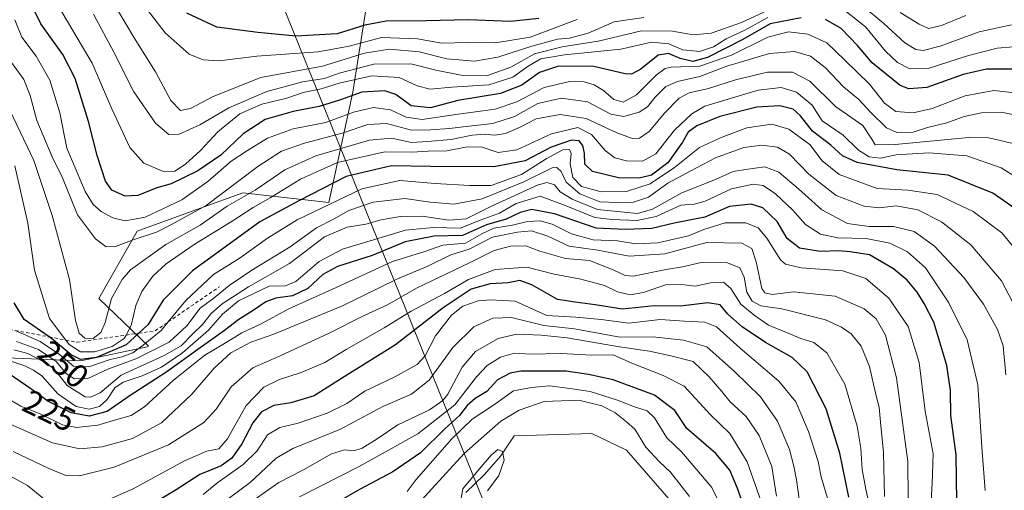
# Model space of a CAD drawing. Units: metres. Extents: x 609964 to 613386, y 4784844 to 4787213.
# Drawn here: x 612885 to 613180, y 4786284 to 4786425 of the extents above; entities that cross this region are included whole.
import ezdxf
from ezdxf.enums import TextEntityAlignment as Align

# ---------------------------------------------------------------- set-up
doc = ezdxf.new("R2010")
doc.units = ezdxf.units.M
doc.header["$MEASUREMENT"] = 0
doc.linetypes.add('DGN Style 2', pattern=[1.648017, 0.98881, -0.659207])
for name, color, linetype, lineweight in [('Arbolado forestal CxS', 92, 'Continuous', 0), ('Corriente natural lineal', 142, 'Continuous', 13), ('Curva de nivel maestra', 30, 'Continuous', 30), ('Curva de nivel normal', 30, 'Continuous', 0), ('Escarpado lineal', 30, 'DGN Style 2', 0), ('Matorral CxS', 135, 'Continuous', 0), ('Rótulo de curva de nivel directora', 7, 'Continuous', 0), ('Tendido', 6, 'Continuous', 0)]:
    doc.layers.add(name, color=color, linetype=linetype, lineweight=lineweight)
doc.styles.add('Style-Arial', font='txt')

# ---------------------------------------------------------------- blocks, each defined once
blk = doc.blocks.new('*U7')
at = {"layer": 'Arbolado forestal CxS', "color": 92, "linetype": 'Continuous', "lineweight": 0}
blk.add_polyline3d([(612876.5005, 4786323.8161, 230.2069), (612903.7249, 4786322.7689, 249.2745), (612923.6197, 4786326.9575, 244.0686), (612924.0207, 4786327.1257, 244.0433), (612909.1565, 4786341.4221, 261.3519), (612920.6403, 4786361.5255, 268.5335), (612924.7251, 4786363.0111, 268.1947), (612952.2231, 4786373.0129, 264.8106), (612978.0637, 4786370.1411, 247.4618), (612985.2403, 4786403.1679, 278.2229), (612989.1851, 4786428.3835, 306.296)], dxfattribs=at)

msp = doc.modelspace()

# ---------------------------------------------------------------- linework, layer by layer
at = {"layer": 'Arbolado forestal CxS', "color": 92, "linetype": 'Continuous', "lineweight": 0}
msp.add_polyline3d([(612876.5005, 4786323.8161, 230.2069), (612903.7249, 4786322.7689, 249.2745), (612923.6197, 4786326.9575, 244.0686), (612924.0207, 4786327.1257, 244.0433), (612909.1565, 4786341.4221, 261.3519), (612920.6403, 4786361.5255, 268.5335), (612924.7251, 4786363.0111, 268.1947), (612952.2231, 4786373.0129, 264.8106), (612978.0637, 4786370.1411, 247.4618), (612985.2403, 4786403.1679, 278.2229), (612989.1851, 4786428.3835, 306.296)], dxfattribs=at)
at = {"layer": 'Corriente natural lineal', "color": 142, "linetype": 'Continuous', "lineweight": 13}
msp.add_polyline3d([(613081.931, 4786279.0992, 162.3802), (613067.1802, 4786296.0089, 161.2809), (613056.844, 4786300.9776, 160.7923), (613033.588, 4786300.2774, 163.1427), (613029.5939, 4786294.2639, 161.3229), (613024.5886, 4786288.6284, 160.5453), (613019.0658, 4786283.2664, 160.937)], dxfattribs=at)
at = {"layer": 'Curva de nivel maestra', "color": 30, "linetype": 'Continuous', "lineweight": 30, "flags": 128}
for points, elevation in [([(613119.57, 4786425.4501), (613110.24, 4786423.5601), (613102.07, 4786418.9001), (613091.48, 4786413.5101), (613087.12, 4786412.3501), (613083.33, 4786413.1801), (613079.79, 4786414.6901), (613076.73, 4786414.2501), (613071.53, 4786410.0101), (613068.67, 4786408.5601), (613066.83, 4786408.6601), (613057.44, 4786410.8301), (613046.88, 4786410.9701), (613041.17, 4786409.0201), (613035.83, 4786405.2701), (613029.42, 4786402.7801), (613016.63, 4786400.6201), (613008.44, 4786398.5001), (613002.69, 4786399.0701), (612998.09, 4786402.4201), (612994.79, 4786403.5601), (612987.9, 4786403.1201), (612981.5, 4786400.8301), (612975.17, 4786398.8701), (612967.33, 4786397.3601), (612959, 4786394.9501), (612952.35, 4786390.6301), (612945.67, 4786384.2401), (612938.83, 4786379.5601), (612930.82, 4786375.7401), (612926.52, 4786374.5301), (612920.8, 4786372.2601), (612917.05, 4786371.9901), (612913.05, 4786373.8301), (612911.12, 4786376.5201), (612908.63, 4786384.1801), (612906.07, 4786394.3801), (612902.03, 4786407.2301), (612898.35, 4786414.4101), (612891.71, 4786423.6301), (612888.23, 4786430.7001)], 275), ([(613040.94, 4786425.1701), (613032.45, 4786424.3401), (613019.83, 4786424.8001), (613007.17, 4786424.4701), (612995.17, 4786424.3901), (612988.83, 4786423.2101), (612980.5, 4786420.6601), (612968.14, 4786419.9301), (612956.73, 4786420.9801), (612944.47, 4786422.5701), (612935.51, 4786426.7601)], 300), ([(613182.75, 4786410.0401), (613175.01, 4786410.0601), (613168.06, 4786408.4001), (613157.18, 4786404.5701), (613151.75, 4786404.1401), (613149.19, 4786405.1801), (613140.82, 4786411.8901), (613136.46, 4786417.1201), (613131.48, 4786422.2201), (613126.87, 4786424.9401)], 275), ([(613183.54, 4786368.3601), (613176.94, 4786372.9101), (613163.56, 4786378.3001), (613148.2, 4786379.9401), (613136.32, 4786382.0601), (613131.92, 4786384.0801), (613128.38, 4786387.3101), (613122.96, 4786391.5001), (613119.37, 4786396.1001), (613117.09, 4786398.0701), (613113.16, 4786399.0601), (613106.24, 4786398.6101), (613095.15, 4786395.8201), (613088.23, 4786393.1101), (613085.64, 4786391.1801), (613084.03, 4786388.2301), (613079.64, 4786382.0001), (613074.65, 4786378.3401), (613071, 4786377.3801), (613064.85, 4786377.5501), (613057.01, 4786379.3601), (613054.74, 4786381.6001), (613054.65, 4786384.9001), (613054.16, 4786387.1601), (613053.02, 4786388.6101), (613050.69, 4786388.7901), (613044.67, 4786386.6801), (613036.81, 4786382.6101), (613027.45, 4786380.7801), (613008.46, 4786380.8901), (612996.83, 4786381.1401), (612983.25, 4786377.9301), (612969.04, 4786370.6201), (612957.31, 4786364.2901), (612937.14, 4786349.7101), (612928.4, 4786340.9301), (612923.93, 4786333.5601), (612921.1352, 4786330.9947), (612917.35, 4786327.5201), (612908.4, 4786323.6901), (612903.67, 4786323.1501), (612900.83, 4786324.5601), (612894.9, 4786329.4101), (612894.2379, 4786329.868), (612886.73, 4786335.0601), (612883.76, 4786340.1001)], 250), ([(613166.18, 4786280.5601), (613165.98, 4786294.5601), (613164.42, 4786306.3801), (613164.24, 4786313.8201), (613163.21, 4786321.2801), (613159.3, 4786334.2901), (613156.36, 4786339.9101), (613154.3, 4786343.3001), (613151.29, 4786346.8501), (613147.23, 4786350.3001), (613140.05, 4786354.4401), (613134.19, 4786355.3101), (613130.83, 4786355.6201), (613125.33, 4786355.5001), (613119.06, 4786356.4701), (613115.31, 4786359.3801), (613112.34, 4786364.4001), (613108.06, 4786368.5001), (613104.56, 4786369.6501), (613098.09, 4786368.9001), (613090.72, 4786365.7701), (613081.45, 4786363.9601), (613074.83, 4786362.3601), (613066.87, 4786362.0301), (613058.09, 4786362.4001), (613045.64, 4786366.6801), (613038.89, 4786367.9901), (613035.33, 4786367.1401), (613031.17, 4786365.1001), (613025.3, 4786363.4401), (613018.03, 4786360.2801), (613009.57, 4786360.0701), (613000.93, 4786358.3601), (612991, 4786354.2901), (612980.62, 4786350.9501), (612976.2, 4786348.5501), (612971.7, 4786344.3801), (612967.17, 4786342.1701), (612962.17, 4786341.4401), (612959.17, 4786340.3501), (612955.38, 4786337.8001), (612951.03, 4786335.1201), (612946.78, 4786331.8201), (612939.44, 4786326.6601), (612929.24, 4786319.1801), (612918.5, 4786312.3101), (612911.6, 4786307.5701), (612906.23, 4786306.1401), (612900.85, 4786307.2001), (612893.85, 4786310.6101), (612888.79, 4786314.3601), (612882.33, 4786318.7101)], 225), ([(613133.78, 4786281.8801), (613131.08, 4786295.0901), (613126.98, 4786308.3401), (613121.3, 4786319.4201), (613116.85, 4786323.7301), (613108.88, 4786328.2001), (613101.84, 4786332.9101), (613097.55, 4786336.7201), (613095.31, 4786339.4401), (613091.56, 4786340.0601), (613083.34, 4786339.0801), (613075.45, 4786339.1801), (613066, 4786338.1601), (613057.85, 4786339.5301), (613051.83, 4786340.3001), (613046.5, 4786341.1101), (613038.83, 4786345.4601), (613035.28, 4786346.7301), (613031.76, 4786346.1101), (613026.41, 4786345.8001), (613020.66, 4786344.1701), (613012.31, 4786338.6301), (612998.04, 4786327.5501), (612981.82, 4786317.4801), (612973.68, 4786312.2801), (612966.63, 4786310.1101), (612961.59, 4786309.3701), (612957.83, 4786307.4901), (612955.22, 4786304.1301), (612951.96, 4786297.8601), (612948.98, 4786293.5601), (612945.74, 4786291.2501), (612939.38, 4786288.6801), (612932.32, 4786284.1101), (612927.82, 4786281.4401)], 200), ([(613103.53, 4786275.9301), (613100.39, 4786284.7801), (613098.12, 4786290.0201), (613093.96, 4786295.0201), (613085.28, 4786302.5101), (613081.66, 4786307.8801), (613075.62, 4786312.4401), (613063.17, 4786317.0801), (613055.83, 4786318.6401), (613049.17, 4786319.6401), (613035.6, 4786319.6201), (613032.34, 4786319.0201), (613028.6, 4786317.0601), (613025.38, 4786313.5901), (613021.86, 4786311.4101), (613019.5, 4786309.3801), (613017.15, 4786306.3601), (613012.75, 4786302.3201), (613005.45, 4786295.2001), (612997.25, 4786289.4701), (612987.19, 4786284.2301), (612973.33, 4786276.2301)], 175)]:
    msp.add_lwpolyline(points, dxfattribs=dict(at, elevation=elevation))
at = {"layer": 'Curva de nivel normal', "color": 30, "linetype": 'Continuous', "lineweight": 0, "flags": 128}
for points, elevation in [([(612893.68, 4786434.7), (612907.1, 4786411.79), (612913.04, 4786398.12), (612918.41, 4786386.56), (612922.6, 4786381.86), (612928.51, 4786379.42), (612931.87, 4786379.53), (612935.1, 4786381.59), (612939.55, 4786385.66), (612944.81, 4786391.26), (612951.34, 4786396.66), (612957.96, 4786399.57), (612965.42, 4786401.32), (612970.38, 4786403.02), (612975.78, 4786404.1), (612981.17, 4786405.81), (612990.89, 4786408.02), (612999.07, 4786407.53), (613004.53, 4786405.05), (613008.39, 4786404.04), (613014.87, 4786404.6), (613025.98, 4786405.33), (613033.18, 4786407.66), (613037.75, 4786410.95), (613041.56, 4786413.14), (613048.6, 4786414.37), (613065.48, 4786416.04), (613074.74, 4786418.14), (613079.88, 4786417.6), (613084.05, 4786415.78), (613089.03, 4786415.31), (613093.32, 4786416.74), (613097.1, 4786419.12), (613102.62, 4786421.73), (613109.51, 4786425.55)], 280), ([(612909.69, 4786436.32), (612919.74, 4786419.46), (612926.08, 4786409.21), (612930.68, 4786400.67), (612933.57, 4786397.7), (612936.6, 4786398.28), (612943.34, 4786401.85), (612957.68, 4786407.54), (612976.09, 4786410.91), (612988.75, 4786414.82), (612996.23, 4786415.98), (613005.1, 4786415.22), (613013.37, 4786413.16), (613021.69, 4786412.38), (613028.65, 4786413.58), (613038.83, 4786416.95), (613046.5, 4786418.97), (613050.17, 4786419.32), (613055.76, 4786420.79), (613063.53, 4786424.19), (613072.42, 4786425.55)], 290), ([(612920.18, 4786432.34), (612929.01, 4786420.95), (612936.2, 4786414.56), (612940.38, 4786412.84), (612945.13, 4786412.5), (612956.5, 4786413.91), (612974.83, 4786415.2), (612984.17, 4786416.88), (612993.84, 4786419.47), (613004.55, 4786419.12), (613011.88, 4786417.8), (613019.55, 4786418.04), (613027.95, 4786417.87), (613038.3, 4786419.63), (613052.44, 4786424.94)], 295), ([(613132.07, 4786428.03), (613138.8, 4786422.66), (613144.85, 4786415.44), (613148.41, 4786412), (613152.13, 4786410.18), (613157.61, 4786410.26), (613169.69, 4786414.08), (613178.29, 4786416.36), (613183.18, 4786416.76)], 280), ([(613182.52, 4786423.26), (613172.82, 4786421.18), (613161.19, 4786416.88), (613156.05, 4786415.58), (613153.87, 4786415.94), (613150.55, 4786417.95), (613144.32, 4786423.73), (613137.84, 4786429.14)], 285), ([(613109.67, 4786427.74), (613101.64, 4786424.05), (613092.62, 4786420.83), (613087.17, 4786420.27), (613081.02, 4786421.45), (613071.68, 4786421.47), (613058.73, 4786418.41), (613047.93, 4786416.76), (613039.66, 4786414.63), (613032.54, 4786410.6), (613025.61, 4786408.14), (613017.64, 4786408.21), (613010.1, 4786409.75), (613002.57, 4786411.63), (612991.5, 4786411.49), (612981.16, 4786408.79), (612976.7, 4786407.28), (612970.12, 4786406.26), (612959.41, 4786403.34), (612948.1, 4786398.42), (612939.39, 4786393.33), (612933.19, 4786390.59), (612930.05, 4786390.45), (612926.13, 4786393.86), (612919.61, 4786403.29), (612913.64, 4786415.15), (612907.48, 4786426.49)], 285), ([(613149.22, 4786427), (613154.84, 4786423.46), (613157.71, 4786422.24), (613161.58, 4786423.12), (613168.85, 4786426.12)], 290), ([(613187.18, 4786402.58), (613177.28, 4786403.6), (613168.64, 4786402.1), (613158.82, 4786398.26), (613153.13, 4786397), (613147.91, 4786397.4), (613144.48, 4786399.87), (613139.98, 4786405.59), (613132.5, 4786412.85), (613127.18, 4786417.93), (613121.49, 4786420.55), (613115.74, 4786421.24), (613109.56, 4786419.66), (613098.62, 4786414.19), (613089.19, 4786410.95), (613080.6, 4786410.62), (613078.84, 4786410.28), (613076.05, 4786408.2), (613070.23, 4786402.32), (613066.22, 4786400.14), (613063.38, 4786400.96), (613060.35, 4786403.66), (613057.49, 4786405.39), (613054.51, 4786406.28), (613050.16, 4786406.35), (613042.57, 4786404.51), (613034.38, 4786400.21), (613027.83, 4786398.03), (613016.03, 4786396.46), (613005.96, 4786394.92), (613001.21, 4786395.64), (612996.53, 4786397.86), (612991.42, 4786398.51), (612985.47, 4786397.18), (612977.11, 4786394.08), (612967.31, 4786392.18), (612959.66, 4786389.41), (612953.66, 4786385.66), (612948.79, 4786382.45), (612941.79, 4786376.42), (612934.01, 4786370.94), (612923, 4786365.76), (612916.97, 4786364.63), (612913.37, 4786365.52), (612909.83, 4786367.39), (612907.42, 4786369.52), (612905.07, 4786373.46), (612902.33, 4786379.75), (612899.57, 4786386.4), (612897.44, 4786397), (612894.46, 4786406.75), (612890.33, 4786413.92), (612886.07, 4786419.64), (612883.95, 4786424.77)], 270), ([(612880.9, 4786414.96), (612886.67, 4786406.91), (612888.59, 4786402.14), (612890.58, 4786394.65), (612895.18, 4786383.84), (612898.25, 4786377.53), (612902.75, 4786366.43), (612908.12, 4786359.24), (612911.36, 4786356.83), (612914.14, 4786356.93), (612919.71, 4786359.02), (612926.39, 4786361.21), (612930.93, 4786363.56), (612941.3, 4786369.23), (612956.81, 4786380.94), (612963.82, 4786385.49), (612970.78, 4786387.88), (612982.06, 4786390.87), (612989.75, 4786393.48), (612995.34, 4786393.72), (613002.82, 4786391.79), (613008.53, 4786391.9), (613014.19, 4786392.24), (613019.97, 4786393.02), (613027.17, 4786393.73), (613033.7, 4786395.87), (613040.63, 4786399.79), (613047.7, 4786401.37), (613055.5, 4786400.22), (613062.56, 4786396.61), (613066.45, 4786395.9), (613071.03, 4786397.17), (613073.53, 4786398.8), (613075.8, 4786401.61), (613079.01, 4786404.8), (613082.46, 4786406.38), (613089.17, 4786407.84), (613097.22, 4786410.89), (613110.07, 4786414.7), (613117.57, 4786415.31), (613122.37, 4786413.96), (613126.73, 4786410.55), (613132.18, 4786404.78), (613136.85, 4786400.92), (613140.36, 4786397.1), (613145.09, 4786392.45), (613148.21, 4786391.05), (613153.06, 4786391.19), (613157.42, 4786392.54), (613163.18, 4786394.01), (613168.32, 4786395.82), (613173.61, 4786397.01), (613179.49, 4786397.19), (613185.49, 4786395.93)], 265), ([(613183.88, 4786387.62), (613175.76, 4786389.43), (613169.8, 4786389.54), (613147.74, 4786387.48), (613141.68, 4786387.42), (613140.68, 4786389.09), (613138.01, 4786393.21), (613129.82, 4786398.84), (613122.18, 4786406.41), (613116.97, 4786409.14), (613109.46, 4786409.13), (613099.9, 4786406.86), (613091.78, 4786404.28), (613085.95, 4786402.93), (613082.98, 4786401.36), (613078.62, 4786396.88), (613073.95, 4786391.34), (613071.14, 4786389.39), (613068.96, 4786389.26), (613064.28, 4786390.93), (613055.09, 4786395.24), (613047.31, 4786396.5), (613040.17, 4786395.14), (613035.37, 4786392.63), (613030.99, 4786390.73), (613027.62, 4786390.23), (613024.81, 4786390.56), (613020.98, 4786390.27), (613014.65, 4786388.94), (613007.61, 4786388.39), (613002.8, 4786388.08), (612996.85, 4786389.4), (612990.25, 4786388.76), (612974.17, 4786384.08), (612964.86, 4786379.93), (612955.94, 4786373.84), (612947.6, 4786369.04), (612939.46, 4786363.38), (612929.24, 4786357.51), (612918.63, 4786349.93), (612916.12, 4786347.1), (612912.93, 4786341.38), (612911, 4786334.23), (612909.76, 4786331.19), (612907.47, 4786329.41), (612904.94, 4786329.46), (612903.21, 4786330.97), (612902.11, 4786334.83), (612900.33, 4786347.06), (612895.16, 4786366.24), (612889.62, 4786382.68), (612878.37, 4786406.1)], 260), ([(613188.22, 4786375.05), (613179.49, 4786380.45), (613169.17, 4786384.05), (613157.74, 4786385.03), (613147.98, 4786384.38), (613143.33, 4786383.4), (613139.94, 4786383.77), (613136.73, 4786385.83), (613132.11, 4786390.27), (613125.81, 4786394.55), (613122.81, 4786399.22), (613118.16, 4786403.16), (613113.57, 4786404.58), (613106.63, 4786403.76), (613090.69, 4786398.92), (613086.74, 4786396.71), (613081.63, 4786391.78), (613076, 4786384.7), (613072.03, 4786382.48), (613067.18, 4786382.59), (613063.67, 4786383.45), (613060.82, 4786385.73), (613056.76, 4786390.51), (613052.64, 4786392.61), (613044.74, 4786390.72), (613034.38, 4786385.84), (613028.72, 4786385.12), (613023.69, 4786386.77), (613018.95, 4786386.68), (613013.42, 4786385.56), (613007.83, 4786385.48), (613003, 4786385.18), (612994.84, 4786385.31), (612980.67, 4786382.06), (612969.5, 4786377.15), (612960.5, 4786371.53), (612955.34, 4786368.67), (612949.08, 4786364.53), (612937.71, 4786357.56), (612929.29, 4786351.78), (612925.31, 4786348.08), (612921.96, 4786343.49), (612920.25, 4786339.29), (612918.78, 4786333.25), (612917.2938, 4786330.4321), (612916.76, 4786329.42), (612913.09, 4786327.06), (612907.82, 4786325.39), (612903.68, 4786325.38), (612900.22, 4786327.62), (612899.2318, 4786328.9197), (612894.32, 4786335.38), (612889.81, 4786349.88), (612887.89, 4786363.89), (612883.92, 4786381.08)], 255), ([(612884.108, 4786331.7916), (612891.53, 4786328.52), (612897.35, 4786324.65), (612901.5, 4786321.15), (612906.17, 4786320.95), (612912.57, 4786323.11), (612916.11, 4786323.87), (612919.3, 4786325.12), (612922.41, 4786327.42), (612927.82, 4786331.83), (612929.9294, 4786334.3875), (612935.21, 4786340.79), (612943.43, 4786348.52), (612951.5, 4786353.52), (612959.67, 4786359.43), (612968.59, 4786364.95), (612987.94, 4786374.26), (612999.33, 4786376.7), (613009.88, 4786375.84), (613020.17, 4786375.16), (613026.66, 4786375.18), (613035.79, 4786378.46), (613043.18, 4786383.2), (613048.09, 4786385.89), (613050.18, 4786386.02), (613050.66, 4786384.82), (613050.38, 4786381.66), (613051.12, 4786377.6), (613053.75, 4786374.92), (613059.57, 4786373.28), (613067.23, 4786373.44), (613074.28, 4786375.72), (613081.61, 4786380.64), (613089.12, 4786386.54), (613095.58, 4786389.54), (613103.22, 4786392.43), (613110.71, 4786393.52), (613115.85, 4786392.07), (613122.23, 4786387.37), (613125.72, 4786382.66), (613130.89, 4786378.54), (613142.31, 4786374.32), (613151.48, 4786373.84), (613160.28, 4786372.5), (613171.02, 4786367.42), (613179.65, 4786361.06), (613186.28, 4786353.02)], 245), ([(613186.28, 4786333.9), (613179.58, 4786346.7), (613170.4, 4786357.4), (613161.6, 4786364.34), (613154.48, 4786367.89), (613148.06, 4786369.13), (613142.93, 4786368.55), (613138.4, 4786369), (613130.06, 4786372.25), (613121.88, 4786378.59), (613116.07, 4786384.54), (613112.47, 4786386.64), (613107.72, 4786387.32), (613102.39, 4786386.58), (613093.92, 4786383.52), (613086.27, 4786379.5), (613079.61, 4786375.94), (613073.83, 4786371.74), (613069.34, 4786370.19), (613064.53, 4786370.13), (613059.23, 4786370.29), (613053.23, 4786372.71), (613049.15, 4786376.22), (613047.62, 4786379.35), (613046.29, 4786380.64), (613044.92, 4786380.51), (613036.46, 4786376.3), (613023.98, 4786371.24), (613015.5, 4786369.58), (613008.34, 4786370.18), (613000.84, 4786371.31), (612991.34, 4786370.26), (612984.04, 4786367.75), (612979.38, 4786365.18), (612974.35, 4786362.52), (612966.4, 4786356.87), (612954.98, 4786349.89), (612948.14, 4786345.23), (612943.71, 4786341.56), (612939.5, 4786338.49), (612935.49, 4786333.18), (612930.17, 4786328.34), (612920.17, 4786323.35), (612911.83, 4786320.24), (612905.83, 4786317.44), (612901.83, 4786317.34), (612899.39, 4786318.84), (612896.38, 4786322.48), (612891.05, 4786326.12), (612884.5, 4786328.51)], 240), ([(613180.9, 4786318.5), (613180.03, 4786327.2), (613178.31, 4786332.11), (613174.21, 4786339.71), (613168.29, 4786347.7), (613159.5, 4786357), (613153.36, 4786361.44), (613147.24, 4786362.98), (613139.92, 4786362.92), (613133.44, 4786363.86), (613125.76, 4786367.94), (613118.74, 4786374.19), (613112.8, 4786379.21), (613108.69, 4786380.8), (613102.83, 4786380.01), (613099.17, 4786379.39), (613093.85, 4786377.04), (613083.79, 4786373.06), (613074.97, 4786368.16), (613070.54, 4786366.87), (613058.52, 4786368), (613050.95, 4786371.07), (613047.37, 4786373.32), (613045.65, 4786375.44), (613043.46, 4786376.15), (613040.7, 4786375.44), (613026.52, 4786368.92), (613019.19, 4786365.25), (613013.94, 4786364.87), (613006.04, 4786366.04), (612999.46, 4786365.97), (612993.69, 4786364.92), (612989.13, 4786363.59), (612983.51, 4786362.78), (612976.74, 4786359.86), (612966.23, 4786351.81), (612953.96, 4786344.9), (612946.04, 4786339.81), (612942.81, 4786336.9), (612940.18, 4786333.56), (612937.24, 4786330.81), (612933.78, 4786327.2), (612928.67, 4786324.32), (612915.79, 4786318.47), (612909.48, 4786313.19), (612906.67, 4786311.85), (612905.06, 4786311.99), (612899.64, 4786315.37), (612895.65, 4786320.38), (612892.26, 4786322.65), (612887.81, 4786324.95), (612883.65, 4786326.03)], 235), ([(613174.62, 4786283.9), (613173.69, 4786296.9), (613172.48, 4786315.56), (613169.3, 4786329.01), (613163.75, 4786340.13), (613156.76, 4786350.55), (613151.43, 4786355.37), (613146.08, 4786357.95), (613138.98, 4786359.35), (613130.54, 4786359.54), (613125.34, 4786360.66), (613120.85, 4786363.49), (613117, 4786367.84), (613111.89, 4786372.69), (613108.16, 4786375.22), (613105.2, 4786375.6), (613098.7, 4786374.18), (613090.8, 4786370.52), (613087.45, 4786369.59), (613083.51, 4786369.31), (613076.07, 4786365.96), (613070.43, 4786364.77), (613062.77, 4786365.02), (613057.74, 4786365.62), (613049.11, 4786369.16), (613041.34, 4786371.99), (613034.17, 4786369.79), (613029.2, 4786366.92), (613023.68, 4786364.97), (613017.39, 4786362.46), (613009.39, 4786362.64), (613001.03, 4786361.87), (612982.1, 4786356.18), (612975.16, 4786352.41), (612968.14, 4786346.5), (612965.07, 4786345.18), (612960.17, 4786345.04), (612950.99, 4786340.64), (612946.16, 4786336.7), (612941.97, 4786331.9), (612934.22, 4786325.09), (612927.88, 4786320.82), (612922.13, 4786318.22), (612916.43, 4786316.38), (612913.91, 4786314.62), (612911.6, 4786311.11), (612909.3, 4786309.09), (612906.24, 4786308.26), (612902.3, 4786309.03), (612896.82, 4786312.89), (612892.07, 4786318.23), (612889.51, 4786319.96), (612887, 4786321.19), (612880.62, 4786323.36)], 230), ([(613158.09, 4786273.56), (613158.77, 4786285.98), (613159.13, 4786294.88), (613156.69, 4786307.64), (613154.89, 4786322.23), (613151.63, 4786333.01), (613145.84, 4786341.48), (613138.94, 4786347.35), (613132, 4786349.63), (613119.58, 4786350.6), (613114.87, 4786351.67), (613113.38, 4786352.95), (613109.27, 4786359.4), (613106.61, 4786362.51), (613102.94, 4786364.02), (613096.72, 4786364.04), (613090.39, 4786362), (613085.83, 4786360.13), (613076.56, 4786358), (613070.01, 4786357.79), (613064.56, 4786358.62), (613057.25, 4786358.98), (613050.69, 4786360.75), (613044.96, 4786363.6), (613041.31, 4786364.61), (613037.5, 4786364.39), (613033.06, 4786363.31), (613027.51, 4786362.45), (613023.82, 4786360.78), (613018.94, 4786357.97), (613012.16, 4786357.31), (613006.81, 4786355.45), (612997.15, 4786352.42), (612979.11, 4786344.21), (612966.06, 4786338.29), (612957.52, 4786333.74), (612951.98, 4786331.06), (612947.23, 4786328.21), (612940.86, 4786324.42), (612931.49, 4786316.96), (612922.83, 4786308.96), (612918.83, 4786306.32), (612913.83, 4786304.91), (612908.83, 4786303.44), (612902.44, 4786302.72), (612898.24, 4786303.56), (612891.56, 4786306.81), (612885.71, 4786309.16), (612881.7, 4786311.51)], 220), ([(613151.69, 4786270.58), (613151.52, 4786292.59), (613148.14, 4786317.68), (613144.76, 4786330.37), (613141.96, 4786335.27), (613138.46, 4786338.28), (613129.77, 4786342.05), (613117.24, 4786343.38), (613110.87, 4786342.6), (613108.61, 4786343.03), (613107.76, 4786344.39), (613106.05, 4786352.34), (613104.79, 4786356.3), (613101.72, 4786357.91), (613091.32, 4786358.16), (613078.74, 4786354.8), (613067.98, 4786354.05), (613058.58, 4786355.82), (613050.01, 4786357), (613043.65, 4786360.01), (613038.76, 4786361.68), (613034.51, 4786361.24), (613027.06, 4786359.76), (613020.06, 4786356.12), (613014.58, 4786354.45), (613007.72, 4786351.06), (612998.64, 4786347.3), (612982.12, 4786339.15), (612961.54, 4786330.71), (612954.66, 4786328.27), (612948.65, 4786325.13), (612943.72, 4786320.52), (612936.97, 4786312.74), (612927.95, 4786304.19), (612919.2, 4786299.46), (612910.17, 4786297.01), (612903.45, 4786296.36), (612895.28, 4786298.16), (612881.71, 4786304.14)], 215), ([(612883.5, 4786295.56), (612894.17, 4786290.48), (612899.27, 4786288.43), (612903.36, 4786288.26), (612913.71, 4786290.84), (612930.03, 4786297.58), (612940.56, 4786304.29), (612944.27, 4786308.23), (612948.74, 4786314.92), (612955.3, 4786320.63), (612963.45, 4786324.24), (612977.97, 4786330.86), (612988.78, 4786336.38), (612995.56, 4786339.46), (613004.32, 4786344.45), (613020.15, 4786352.1), (613027.55, 4786355.78), (613032.44, 4786357.07), (613037.08, 4786357.15), (613041.22, 4786355.58), (613048.97, 4786353.4), (613056.09, 4786352.74), (613063.26, 4786349.96), (613066.82, 4786348.28), (613069.17, 4786348.1), (613079.13, 4786350.04), (613083.95, 4786350.86), (613089.53, 4786352.14), (613097.47, 4786352.1), (613101.21, 4786350.53), (613102.49, 4786347.78), (613103.26, 4786343.32), (613104.89, 4786340.62), (613107.49, 4786339.18), (613113.78, 4786338.24), (613126.82, 4786335.02), (613131.65, 4786332.76), (613134.5, 4786330.83), (613137.53, 4786327.1), (613140.05, 4786321.02), (613141.94, 4786312.67), (613142.87, 4786308.9), (613143.27, 4786304.4), (613144.22, 4786295.26), (613144.5, 4786282.12)], 210), ([(613141.7, 4786271.44), (613138.94, 4786284.35), (613137.78, 4786290.19), (613137.41, 4786296.58), (613136.3, 4786303.15), (613132.58, 4786315.77), (613127.18, 4786325.11), (613123.33, 4786328.19), (613119.43, 4786329.38), (613115.12, 4786331.22), (613109.73, 4786333.37), (613105.44, 4786336.44), (613101.47, 4786339.65), (613098.49, 4786344.4), (613096.3, 4786346.24), (613092.41, 4786346.04), (613087.76, 4786345.08), (613083.83, 4786345.61), (613078.92, 4786345.52), (613072.33, 4786343.2), (613068.27, 4786342.45), (613064.52, 4786343.38), (613060.6, 4786345.23), (613053.49, 4786347.19), (613045.53, 4786348.64), (613037.3, 4786350.73), (613027.87, 4786350.05), (613019.88, 4786347.06), (613012.68, 4786342.89), (613002.71, 4786337.56), (612994.59, 4786332.58), (612983.27, 4786326.12), (612976.83, 4786322.24), (612969.71, 4786319.23), (612963.22, 4786317.18), (612958.55, 4786314.84), (612953.24, 4786309.32), (612947.63, 4786299.36), (612945.03, 4786296.41), (612941.5, 4786295.69), (612934.83, 4786292.74), (612919.17, 4786284.34), (612907.93, 4786279.42)], 205), ([(613127.63, 4786280.92), (613125.5, 4786288.02), (613124.62, 4786292.58), (613121.74, 4786301.54), (613117.96, 4786310.46), (613112.89, 4786316.64), (613101.24, 4786326.5), (613094.21, 4786332.9), (613090.68, 4786334.32), (613084.62, 4786334.55), (613077.34, 4786335.06), (613067.92, 4786333.98), (613059.64, 4786335.13), (613052.04, 4786335.75), (613043.3, 4786336.3), (613033.83, 4786340.55), (613026.48, 4786340.94), (613022.76, 4786340.68), (613018.15, 4786339.05), (613014.83, 4786336.42), (613010, 4786330.18), (613006.85, 4786324.19), (613004.48, 4786321.6), (612997.77, 4786317.98), (612988.86, 4786313.68), (612983.39, 4786309.96), (612977.53, 4786307.02), (612968.8, 4786304.03), (612963.4, 4786302.8), (612959.64, 4786300.56), (612956.52, 4786295.76), (612952.34, 4786291.71), (612944.8, 4786286.27), (612940.37, 4786282.74)], 195), ([(612947.84, 4786281.36), (612954.5, 4786286.34), (612962.27, 4786293.62), (612967.25, 4786296.46), (612974.6, 4786299.5), (612981.5, 4786302.24), (612994.17, 4786309.07), (613002.82, 4786312.74), (613008.1, 4786316.93), (613015.15, 4786326.72), (613021.5, 4786332.87), (613027.17, 4786335.48), (613032.73, 4786335.7), (613042.42, 4786333.26), (613051.64, 4786332.35), (613059.84, 4786330.82), (613065.17, 4786329.76), (613075.09, 4786329.92), (613084.31, 4786328.9), (613091.24, 4786326.94), (613099.54, 4786319.52), (613107.35, 4786311.91), (613112.4, 4786304.65), (613116.06, 4786296.18), (613117.31, 4786291.19), (613118.14, 4786287.09), (613119.13, 4786279.92)], 190), ([(613112.15, 4786282.2), (613110.7, 4786291.12), (613106.95, 4786300.35), (613103.04, 4786306.08), (613098.3, 4786310.47), (613095.8, 4786313.58), (613091.98, 4786317.91), (613087.16, 4786322.55), (613080.48, 4786324.2), (613074.07, 4786325.64), (613065.14, 4786326.87), (613049.42, 4786329.65), (613041.65, 4786330.36), (613034.32, 4786330.74), (613028.74, 4786329.36), (613021.95, 4786325.49), (613017.96, 4786320.82), (613013.64, 4786312.73), (613012.16, 4786310.81), (613008.17, 4786308.08), (612998.68, 4786303.58), (612992.54, 4786299.42), (612988.06, 4786296.55), (612985.53, 4786295.74), (612982.73, 4786296.12), (612978.83, 4786294.9), (612970.24, 4786289.96), (612963.1, 4786286.3), (612955.66, 4786281.16)], 185), ([(613107.51, 4786280.62), (613103.38, 4786292.44), (613098.16, 4786300.95), (613092.36, 4786306.6), (613084.44, 4786315.09), (613078.17, 4786318.36), (613068.83, 4786322.07), (613063.17, 4786324.54), (613056.84, 4786324.42), (613047.51, 4786324.89), (613038.53, 4786324.68), (613033.62, 4786325.01), (613029.46, 4786323.81), (613025.49, 4786321.37), (613022.32, 4786317.9), (613015.78, 4786309.56), (613004.65, 4786300.86), (612987.13, 4786291.12), (612969.26, 4786281.96)], 180), ([(613095.87, 4786278.38), (613092.81, 4786284.78), (613083.77, 4786295.39), (613079.27, 4786299.67), (613075.58, 4786305.64), (613073.42, 4786307.74), (613069.58, 4786308.92), (613064.5, 4786310.95), (613056.34, 4786313.52), (613050.26, 4786314.45), (613044.13, 4786315.19), (613038.76, 4786314.74), (613033.39, 4786313.78), (613027.35, 4786309.48), (613020.96, 4786305.23), (613014.93, 4786299.4), (613004.23, 4786287.23), (613001.54, 4786283.62)], 170), ([(613086.1, 4786282.07), (613080.4, 4786289.35), (613077.05, 4786292.5), (613073.02, 4786296.86), (613069.68, 4786302.22), (613067.19, 4786304.51), (613063.69, 4786307.23), (613059.85, 4786309.25), (613052.95, 4786310.94), (613042.59, 4786310.51), (613035.09, 4786307.92), (613029.55, 4786304.62), (613018.62, 4786295.01), (613003.5, 4786278.53)], 165), ([(613025.52, 4786283.81), (613028.93, 4786288.4), (613030.57, 4786293.01), (613030.04, 4786295.54), (613028.68, 4786296.14), (613026.78, 4786294.6), (613023.06, 4786290.26), (613018.2, 4786284.4), (613016.76, 4786276.56)], 160), ([(612896.35, 4786278.41), (612887.8, 4786285.36), (612877.27, 4786291.09)], 205)]:
    msp.add_lwpolyline(points, dxfattribs=dict(at, elevation=elevation))
at = {"layer": 'Escarpado lineal', "color": 30, "linetype": 'DGN Style 2', "lineweight": 0}
msp.add_polyline3d([(612854.76, 4786346.4701, 232.2151), (612858.6175, 4786344.2921, 234.353), (612868.4409, 4786338.7457, 239.2633), (612879.06, 4786332.7501, 243.4465), (612884.108, 4786331.7916, 245.9939), (612894.2379, 4786329.868, 251.2773), (612899.2318, 4786328.9197, 255.3338), (612902.6, 4786328.2801, 258.8536), (612917.2938, 4786330.4321, 255.0902), (612921.1352, 4786330.9947, 252.0446), (612926.02, 4786331.7101, 248.8538), (612929.9294, 4786334.3875, 247.8682), (612945.25, 4786344.8801, 243.3895)], dxfattribs=at)
at = {"layer": 'Matorral CxS', "color": 135, "linetype": 'Continuous', "lineweight": 0}
for points in [[(612989.1851, 4786428.3835, 306.296), (612985.2403, 4786403.1679, 278.2229), (612978.0637, 4786370.1411, 247.4618), (612952.2231, 4786373.0129, 264.8106), (612924.7251, 4786363.0111, 268.1947), (612920.6403, 4786361.5255, 268.5335), (612909.1565, 4786341.4221, 261.3519), (612924.0207, 4786327.1257, 244.0433), (612923.6197, 4786326.9575, 244.0686), (612903.7249, 4786322.7689, 249.2745), (612876.5005, 4786323.8161, 230.2069)], [(612876.5005, 4786323.8161, 230.2069), (612903.7249, 4786322.7689, 249.2745), (612923.6197, 4786326.9575, 244.0686), (612924.0207, 4786327.1257, 244.0433), (612909.1565, 4786341.4221, 261.3519), (612920.6403, 4786361.5255, 268.5335), (612924.7251, 4786363.0111, 268.1947), (612952.2231, 4786373.0129, 264.8106), (612978.0637, 4786370.1411, 247.4618), (612985.2403, 4786403.1679, 278.2229), (612989.1851, 4786428.3835, 306.296)]]:
    msp.add_polyline3d(points, dxfattribs=at)
at = {"layer": 'Tendido', "color": 6, "linetype": 'Continuous', "lineweight": 0}
msp.add_polyline3d([(613177.1496, 4785899.7348, 310.3276), (613156.3159, 4785952.3279, 286.2544), (613141.0091, 4785992.0604, 268.9996), (613125.9499, 4786031.1249, 245.8042), (613049.2233, 4786219.3521, 203.1974), (612964.2257, 4786429.101, 307.7452), (612956.8174, 4786499.0834, 345.6029), (612973.0893, 4786550.6773, 371.4728), (612991.0746, 4786609.988, 358.6147), (612998.6041, 4786648.7154, 352.1756)], dxfattribs=at)

# ---------------------------------------------------------------- block references
at = {"layer": 'Arbolado forestal CxS', "color": 92, "linetype": 'Continuous', "lineweight": 0}
msp.add_blockref('*U7', (0, 0), dxfattribs=at)

# ---------------------------------------------------------------- texts
at = {"layer": 'Rótulo de curva de nivel directora', "color": 7, "linetype": 'Continuous', "lineweight": 0, "style": 'Style-Arial'}
for s, rotation, p in [('250', 319.554052, (612898.5356, 4786321.6778)), ('225', 334.027366, (612894.2589, 4786307.777))]:
    msp.add_text(s, height=7, rotation=rotation, dxfattribs=at).set_placement(p, align=Align.MIDDLE_CENTER)

doc.saveas('drawing.dxf')
